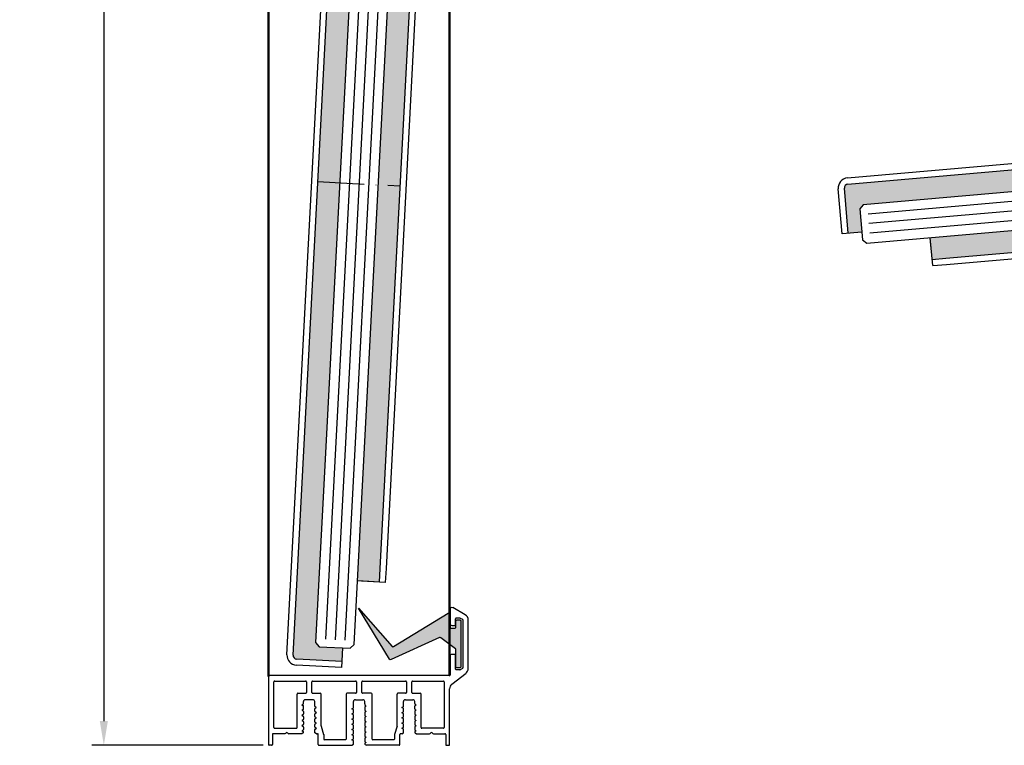
# Model space of a CAD drawing. Units: millimetres. Extents: x 1427 to 11047, y 2284 to 27619.
# Drawn here: x 2792 to 3046, y 26663 to 26851 of the extents above; entities that cross this region are included whole.
import ezdxf

# ---------------------------------------------------------------- set-up
doc = ezdxf.new("R2010")
doc.units = ezdxf.units.MM
doc.linetypes.add('ACAD_ISO10W100', pattern=[18, 12, -3, 0, -3])
doc.layers.add('AM_0', color=7, linetype='Continuous', lineweight=50)
doc.layers.add('Strichpunkt schmal', color=1, linetype='ACAD_ISO10W100')
doc.layers.add('VORDERANSICHT', color=7, linetype='Continuous')
doc.styles.add('ISO9', font='simplex')
doc.dimstyles.new('M 1zu1 schmidt', dxfattribs={"dimscale": 2.5, "dimtxt": 2.5, "dimasz": 2.5, "dimexe": 1.25, "dimexo": 0.625, "dimgap": 0.975, "dimtad": 1, "dimdec": 1, "dimdsep": 46, "dimtxsty": 'ISO9', "dimcen": 2.5, "dimclrd": 1, "dimclre": 1, "dimclrt": 1, "dimadec": 0, "dimazin": 0, "dimtfac": 1, "dimtdec": 1, "dimtmove": 0, "dimatfit": 3, "dimfxl": 1, "dimtolj": 1, "dimtzin": 0, "dimlwd": -1, "dimarcsym": 0})

# ---------------------------------------------------------------- blocks, each defined once
blk = doc.blocks.new('22')
h = blk.add_hatch(color=256)
h.paths.add_polyline_path([(-1218.8, -1775.96, 0.414214), (-1217.8, -1776.96), (-1206.15, -1776.96), (-1206.15, -1773.46), (-1212.15, -1773.46), (-1213.15, -1772.46), (-1213.15, -1653.46), (-1218.8, -1653.46)])
h.paths.add_polyline_path([(-1218.8, -1653.46), (-1213.15, -1653.46), (-1213.15, -1576.96), (-1218.8, -1576.96)])
h.paths.add_polyline_path([(-1203.15, -1653.46), (-1197.5, -1653.46), (-1197.5, -1530.96, 0.414214), (-1198.5, -1529.96), (-1210.15, -1529.96), (-1210.15, -1533.46), (-1204.15, -1533.46), (-1203.15, -1534.46)])
h.paths.add_polyline_path([(-1203.15, -1755.96), (-1197.5, -1755.96), (-1197.5, -1752.46), (-1197.5, -1653.46), (-1203.15, -1653.46)])
for p, q in [((-1198.5, -1528.36), (-1210.15, -1528.36)), ((-1210.15, -1533.46), (-1210.15, -1528.36)), ((-1198.5, -1529.96), (-1210.15, -1529.96)), ((-1197.5, -1752.46), (-1197.5, -1530.96)), ((-1195.9, -1752.39), (-1195.9, -1530.96)), ((-1212.15, -1533.46), (-1213.15, -1534.46)), ((-1204.15, -1533.46), (-1212.15, -1533.46)), ((-1203.15, -1534.46), (-1204.15, -1533.46)), ((-1213.15, -1534.46), (-1213.15, -1772.46)), ((-1203.15, -1772.46), (-1203.15, -1534.46)), ((-1220.4, -1775.96), (-1220.4, -1576.96)), ((-1214.15, -1576.96), (-1220.4, -1576.96)), ((-1213.15, -1576.96), (-1220.4, -1576.96)), ((-1218.8, -1775.96), (-1218.8, -1576.96)), ((-1197.5, -1755.96), (-1197.5, -1752.46)), ((-1195.9, -1755.96), (-1195.9, -1752.39)), ((-1195.9, -1755.96), (-1203.15, -1755.96)), ((-1195.9, -1755.96), (-1202.15, -1755.96)), ((-1213.15, -1772.46), (-1212.15, -1773.46)), ((-1204.15, -1773.46), (-1203.15, -1772.46)), ((-1212.15, -1773.46), (-1204.15, -1773.46)), ((-1206.15, -1773.46), (-1206.15, -1778.56)), ((-1206.15, -1776.96), (-1217.8, -1776.96)), ((-1206.15, -1778.56), (-1217.8, -1778.56))]:
    blk.add_line(p, q)
at = {"color": 1}
for p, q in [((-1210.65, -1535.46), (-1210.65, -1771.46)), ((-1208.15, -1535.46), (-1208.15, -1771.46)), ((-1205.65, -1535.46), (-1205.65, -1771.46))]:
    blk.add_line(p, q, dxfattribs=at)
for centre, radius, start, end in [((-1198.5, -1530.96), 2.6, 360, 90), ((-1198.5, -1530.96), 1, 360, 90), ((-1217.8, -1775.96), 2.6, 180, 270), ((-1217.8, -1775.96), 1, 180, 270)]:
    blk.add_arc(centre, radius, start, end)
at = {"layer": 'Strichpunkt schmal'}
blk.add_line((-1218.8, -1653.46), (-1197.5, -1653.46), dxfattribs=at)
blk = doc.blocks.new('*D51')
at = {"color": 1, "lineweight": -2, "transparency": 16777216}
for p, q in [((2854.46, 27562.72), (2810.15, 27562.72)), ((2854.46, 26663.32), (2810.15, 26663.32))]:
    blk.add_line(p, q, dxfattribs=at)
at = {"color": 1, "transparency": 16777216}
blk.add_line((2813.27, 27556.47), (2813.27, 26669.57), dxfattribs=at)
for points in [[(2812.23, 27556.47), (2814.31, 27556.47), (2813.27, 27562.72)], [(2812.23, 26669.57), (2814.31, 26669.57), (2813.27, 26663.32)]]:
    blk.add_solid(points, dxfattribs=at)
at = {"layer": 'Defpoints', "color": 0, "transparency": 16777216}
for p in [(2856.02, 27562.72), (2813.27, 26663.32), (2856.02, 26663.32)]:
    blk.add_point(p, dxfattribs=at)
at = {"color": 1, "transparency": 16777216, "insert": (2806.07, 27139.08), "char_height": 6.25, "attachment_point": 5, "rotation": 90, "style": 'ISO9'}
blk.add_mtext('\\A1;Elementhöhe / height', dxfattribs=at)
blk = doc.blocks.new('A-14')
for p, q in [((11.43, 2.79), (9.53, 2.79)), ((22.45, 2.79), (24.35, 2.79)), ((35.37, 2.79), (37.27, 2.79)), ((8.93, 1.62), (8.61, 1.43)), ((8.61, 1.43), (8.93, 1.24)), ((8.93, 0.28), (8.61, 0.09)), ((8.61, 0.09), (8.93, -0.1)), ((11.93, 1.12), (11.93, 2.29)), ((11.93, -0.22), (11.93, 0.4)), ((12.36, 0.76), (12.03, 0.95)), ((12.03, 0.57), (12.36, 0.76)), ((21.52, 0.44), (21.85, 0.63)), ((21.85, 0.25), (21.52, 0.44)), ((21.95, 1.92), (21.95, 2.29)), ((21.95, -0.54), (21.95, 0.08)), ((24.85, 0.75), (24.85, 0.13)), ((24.95, 1.3), (25.27, 1.11)), ((25.27, 1.11), (24.95, 0.92)), ((34.44, 0.76), (34.77, 0.95)), ((34.77, 0.57), (34.44, 0.76)), ((34.87, 1.12), (34.87, 2.29)), ((34.87, -0.22), (34.87, 0.4)), ((37.87, 1.62), (38.19, 1.43)), ((38.19, 1.43), (37.87, 1.24)), ((37.87, 0.28), (38.19, 0.09)), ((38.19, 0.09), (37.87, -0.1)), ((8.93, -1.06), (8.61, -1.25)), ((8.61, -1.25), (8.93, -1.44)), ((8.93, -2.4), (8.61, -2.59)), ((9.03, -0.27), (9.03, -0.89)), ((9.03, -1.61), (9.03, -2.23)), ((11.93, -1.56), (11.93, -0.94)), ((11.93, -2.9), (11.93, -2.28)), ((12.36, -0.58), (12.03, -0.39)), ((12.03, -0.77), (12.36, -0.58)), ((12.36, -1.92), (12.03, -1.73)), ((12.03, -2.11), (12.36, -1.92)), ((21.52, -0.9), (21.85, -0.71)), ((21.85, -1.09), (21.52, -0.9)), ((21.52, -2.24), (21.85, -2.05)), ((21.85, -2.43), (21.52, -2.24)), ((21.95, -1.88), (21.95, -1.26)), ((24.85, -0.59), (24.85, -1.21)), ((24.85, -1.93), (24.85, -2.55)), ((24.95, -0.04), (25.27, -0.23)), ((25.27, -0.23), (24.95, -0.42)), ((24.95, -1.38), (25.27, -1.57)), ((25.27, -1.57), (24.95, -1.76)), ((34.44, -0.58), (34.77, -0.39)), ((34.77, -0.77), (34.44, -0.58)), ((34.44, -1.92), (34.77, -1.73)), ((34.77, -2.11), (34.44, -1.92)), ((34.87, -1.56), (34.87, -0.94)), ((34.87, -2.9), (34.87, -2.28)), ((37.77, -0.27), (37.77, -0.89)), ((37.77, -1.61), (37.77, -2.23)), ((37.87, -1.06), (38.19, -1.25)), ((38.19, -1.25), (37.87, -1.44)), ((37.87, -2.4), (38.19, -2.59)), ((8.61, -2.59), (8.93, -2.78)), ((8.93, -3.74), (8.61, -3.93)), ((8.61, -3.93), (8.93, -4.12)), ((8.93, -5.08), (8.61, -5.27)), ((9.03, -2.95), (9.03, -3.57)), ((9.03, -4.29), (9.03, -4.91)), ((11.93, -4.24), (11.93, -3.62)), ((11.93, -5.75), (11.93, -4.96)), ((12.36, -3.26), (12.03, -3.07)), ((12.03, -3.45), (12.36, -3.26)), ((12.36, -4.6), (12.03, -4.41)), ((12.03, -4.79), (12.36, -4.6)), ((21.52, -3.58), (21.85, -3.39)), ((21.85, -3.77), (21.52, -3.58)), ((21.52, -4.92), (21.85, -4.73)), ((21.85, -5.11), (21.52, -4.92)), ((21.95, -3.22), (21.95, -2.6)), ((21.95, -4.56), (21.95, -3.94)), ((24.85, -3.27), (24.85, -3.89)), ((24.85, -4.61), (24.85, -5.23)), ((24.95, -2.72), (25.27, -2.91)), ((25.27, -2.91), (24.95, -3.1)), ((24.95, -4.06), (25.27, -4.25)), ((25.27, -4.25), (24.95, -4.44)), ((34.44, -3.26), (34.77, -3.07)), ((34.77, -3.45), (34.44, -3.26)), ((34.44, -4.6), (34.77, -4.41)), ((34.77, -4.79), (34.44, -4.6)), ((34.87, -4.24), (34.87, -3.62)), ((34.87, -5.75), (34.87, -4.96)), ((37.77, -2.95), (37.77, -3.57)), ((37.77, -4.29), (37.77, -4.91)), ((38.19, -2.59), (37.87, -2.78)), ((37.87, -3.74), (38.19, -3.93)), ((38.19, -3.93), (37.87, -4.12)), ((37.87, -5.08), (38.19, -5.27)), ((8.93, -5.81), (8.6, -6)), ((8.61, -5.27), (8.93, -5.46)), ((9.03, -5.63), (9.03, -5.63)), ((12.36, -6), (11.93, -5.75)), ((21.52, -6.26), (21.85, -6.07)), ((21.85, -6.45), (21.52, -6.26)), ((21.52, -7.6), (21.85, -7.41)), ((21.85, -7.79), (21.52, -7.6)), ((21.95, -5.9), (21.95, -5.28)), ((21.95, -7.24), (21.95, -6.62)), ((24.85, -5.95), (24.85, -6.57)), ((24.85, -7.29), (24.85, -7.91)), ((24.95, -5.4), (25.27, -5.59)), ((25.27, -5.59), (24.95, -5.78)), ((24.95, -6.74), (25.27, -6.93)), ((25.27, -6.93), (24.95, -7.12)), ((34.44, -6), (34.87, -5.75)), ((37.77, -5.63), (37.77, -5.63)), ((38.19, -5.27), (37.87, -5.46)), ((37.87, -5.81), (38.2, -6)), ((21.52, -9), (21.95, -8.75)), ((21.95, -8.75), (21.95, -7.96)), ((24.85, -8.63), (24.85, -8.63)), ((24.95, -8.08), (25.27, -8.27)), ((25.27, -8.27), (24.95, -8.46)), ((24.95, -8.81), (25.28, -9))]:
    blk.add_line(p, q)
for centre, radius, start, end in [((9.53, 2.29), 0.5, 90, 180), ((11.43, 2.29), 0.5, 0, 90), ((22.45, 2.29), 0.5, 90, 180), ((24.35, 2.29), 0.5, 0, 90), ((35.37, 2.29), 0.5, 90, 180), ((37.27, 2.29), 0.5, 0, 90), ((8.83, 1.79), 0.2, 300, 0), ((8.83, 1.07), 0.2, 0, 60), ((8.83, 0.45), 0.2, 300, 0), ((12.13, 1.12), 0.2, 180, 240), ((12.13, 0.4), 0.2, 120, 180), ((21.75, 0.8), 0.2, 300, 0), ((21.75, 0.08), 0.2, 0, 60), ((25.75, 1.71), 0.897, 179.2442, 207.3179), ((25.05, 0.75), 0.2, 120, 180), ((25.05, 0.13), 0.2, 180, 240), ((34.67, 1.12), 0.2, 300, 0), ((34.67, 0.4), 0.2, 0, 60), ((37.97, 1.79), 0.2, 180, 240), ((37.97, 1.07), 0.2, 120, 180), ((37.97, 0.45), 0.2, 180, 240), ((8.83, -0.27), 0.2, 0, 60), ((8.83, -0.89), 0.2, 300, 0), ((8.83, -1.61), 0.2, 0, 60), ((8.83, -2.23), 0.2, 300, 0), ((12.13, -0.22), 0.2, 180, 240), ((12.13, -0.94), 0.2, 120, 180), ((12.13, -1.56), 0.2, 180, 240), ((12.13, -2.28), 0.2, 120, 180), ((21.75, -0.54), 0.2, 300, 0), ((21.75, -1.26), 0.2, 0, 60), ((21.75, -1.88), 0.2, 300, 0), ((21.75, -2.6), 0.2, 0, 60), ((25.05, -0.59), 0.2, 120, 180), ((25.05, -1.21), 0.2, 180, 240), ((25.05, -1.93), 0.2, 120, 180), ((34.67, -0.22), 0.2, 300, 0), ((34.67, -0.94), 0.2, 0, 60), ((34.67, -1.56), 0.2, 300, 0), ((34.67, -2.28), 0.2, 0, 60), ((37.97, -0.27), 0.2, 120, 180), ((37.97, -0.89), 0.2, 180, 240), ((37.97, -1.61), 0.2, 120, 180), ((37.97, -2.23), 0.2, 180, 240), ((8.83, -2.95), 0.2, 0, 60), ((8.83, -3.57), 0.2, 300, 0), ((8.83, -4.29), 0.2, 0, 60), ((8.83, -4.91), 0.2, 300, 0), ((12.13, -2.9), 0.2, 180, 240), ((12.13, -3.62), 0.2, 120, 180), ((12.13, -4.24), 0.2, 180, 240), ((12.13, -4.96), 0.2, 120, 180), ((21.75, -3.22), 0.2, 300, 0), ((21.75, -3.94), 0.2, 0, 60), ((21.75, -4.56), 0.2, 300, 0), ((25.05, -2.55), 0.2, 180, 240), ((25.05, -3.27), 0.2, 120, 180), ((25.05, -3.89), 0.2, 180, 240), ((25.05, -4.61), 0.2, 120, 180), ((34.67, -2.9), 0.2, 300, 0), ((34.67, -3.62), 0.2, 0, 60), ((34.67, -4.24), 0.2, 300, 0), ((34.67, -4.96), 0.2, 0, 60), ((37.97, -2.95), 0.2, 120, 180), ((37.97, -3.57), 0.2, 180, 240), ((37.97, -4.29), 0.2, 120, 180), ((37.97, -4.91), 0.2, 180, 240), ((8.83, -5.63), 0.2, 0, 60), ((8.83, -5.63), 0.2, 300, 0), ((21.75, -5.28), 0.2, 0, 60), ((21.75, -5.9), 0.2, 300, 0), ((21.75, -6.62), 0.2, 0, 60), ((21.75, -7.24), 0.2, 300, 0), ((25.05, -5.23), 0.2, 180, 240), ((25.05, -5.95), 0.2, 120, 180), ((25.05, -6.57), 0.2, 180, 240), ((25.05, -7.29), 0.2, 120, 180), ((37.97, -5.63), 0.2, 120, 180), ((37.97, -5.63), 0.2, 180, 240), ((21.75, -7.96), 0.2, 0, 60), ((25.05, -7.91), 0.2, 180, 240), ((25.05, -8.63), 0.2, 120, 180), ((25.05, -8.63), 0.2, 180, 240)]:
    blk.add_arc(centre, radius, start, end)
at = {"layer": 'VORDERANSICHT'}
for p, q in [((46.9, 26.13), (46.9, 22.5)), ((50.85, 24.72), (47.65, 26.57)), ((48.3, 22.2), (48.3, 23.7)), ((48.5, 23.9), (49.46, 23.9)), ((49.56, 23.87), (50.1, 23.56)), ((50.2, 23.39), (50.2, 11.04)), ((51.6, 10.84), (51.6, 23.42)), ((47.4, 22), (48.1, 22)), ((46.9, 14), (46.9, 9.2)), ((48.1, 14.5), (47.4, 14.5)), ((48.3, 10.7), (48.3, 14.3)), ((49.42, 10.5), (48.5, 10.5)), ((50.1, 10.86), (49.52, 10.53)), ((0, 8.8), (0, -8.8)), ((46.7, 9), (0.2, 9)), ((47.37, 6.79), (51.03, 9.66)), ((1.4, -4.4), (1.4, 7.4)), ((1.6, 7.6), (9.58, 7.6)), ((9.78, 7.4), (9.78, 4.64)), ((11.18, 4.64), (11.18, 7.4)), ((11.38, 7.6), (22.5, 7.6)), ((22.7, 7.4), (22.7, 4.64)), ((24.1, 4.64), (24.1, 7.4)), ((24.3, 7.6), (35.42, 7.6)), ((35.62, 7.4), (35.62, 4.64)), ((37.02, 4.64), (37.02, 7.4)), ((37.22, 7.6), (45.2, 7.6)), ((45.4, 7.4), (45.4, -4.4)), ((46.8, -8.8), (46.8, 5.61)), ((7.38, -4.4), (7.38, 4.24)), ((7.58, 4.44), (9.58, 4.44)), ((11.38, 4.44), (13.38, 4.44)), ((13.58, -3.97), (13.58, 4.24)), ((20.05, 4.24), (20.05, -7.4)), ((22.5, 4.44), (20.25, 4.44)), ((26.55, 4.44), (24.3, 4.44)), ((26.75, -7.4), (26.75, 4.24)), ((33.22, -3.97), (33.22, 4.24)), ((35.42, 4.44), (33.42, 4.44)), ((37.22, 4.44), (39.22, 4.44)), ((39.42, -4.4), (39.42, 4.24)), ((9.03, 1.79), (9.03, 2.29)), ((9.03, 0.45), (9.03, 1.07)), ((21.95, 0.8), (21.95, 1.92)), ((24.85, 1.72), (24.85, 2.29)), ((37.77, 1.79), (37.77, 2.29)), ((37.77, 0.45), (37.77, 1.07)), ((1.6, -4.6), (7.18, -4.6)), ((13.59, -4.03), (14.25, -6.17)), ((33.21, -4.03), (32.55, -6.17)), ((45.2, -4.6), (39.62, -4.6)), ((1, -6.2), (1, -8.8)), ((4.18, -6), (1.2, -6)), ((8.6, -6), (5.22, -6)), ((12.36, -6), (12.66, -6)), ((12.86, -8.8), (12.86, -6.2)), ((14.26, -6.23), (14.26, -7.4)), ((19.85, -7.6), (14.46, -7.6)), ((32.34, -7.6), (26.95, -7.6)), ((32.54, -6.23), (32.54, -7.4)), ((33.94, -8.8), (33.94, -6.2)), ((34.44, -6), (34.14, -6)), ((38.2, -6), (41.58, -6)), ((42.62, -6), (45.6, -6)), ((45.8, -6.2), (45.8, -8.8)), ((0.8, -9), (0.2, -9)), ((13.06, -9), (21.52, -9)), ((33.74, -9), (25.28, -9)), ((46, -9), (46.6, -9))]:
    blk.add_line(p, q, dxfattribs=at)
for centre, radius, start, end in [((47.4, 26.13), 0.5, 60, 180), ((48.5, 23.7), 0.2, 90, 180), ((49.46, 23.7), 0.2, 60.0001, 90), ((50, 23.39), 0.2, 0, 60.0001), ((50.1, 23.42), 1.5, 360, 60), ((47.4, 22.5), 0.5, 180, 270), ((48.1, 22.2), 0.2, 270, 0), ((47.4, 14), 0.5, 90, 180), ((48.1, 14.3), 0.2, 0, 90), ((48.5, 10.7), 0.2, 180, 270), ((49.42, 10.7), 0.2, 270, 300), ((50, 11.04), 0.2, 300, 0), ((50.1, 10.84), 1.5, 308.1561, 0), ((0.2, 8.8), 0.2, 90, 180), ((46.7, 9.2), 0.2, 270, 0), ((1.6, 7.4), 0.2, 90, 180), ((9.58, 7.4), 0.2, 360, 90), ((11.38, 7.4), 0.2, 90, 180), ((22.5, 7.4), 0.2, 360, 90), ((24.3, 7.4), 0.2, 90, 180), ((35.42, 7.4), 0.2, 360, 90), ((37.22, 7.4), 0.2, 90, 180), ((45.2, 7.4), 0.2, 0, 90), ((48.3, 5.61), 1.5, 128.1561, 180), ((7.58, 4.24), 0.2, 90, 180), ((9.58, 4.64), 0.2, 270, 360), ((11.38, 4.64), 0.2, 180, 270), ((13.38, 4.24), 0.2, 0, 90), ((20.25, 4.24), 0.2, 90, 180), ((22.5, 4.64), 0.2, 270, 360), ((24.3, 4.64), 0.2, 180, 270), ((26.55, 4.24), 0.2, 0, 90), ((33.42, 4.24), 0.2, 90, 180), ((35.42, 4.64), 0.2, 270, 360), ((37.22, 4.64), 0.2, 180, 270), ((39.22, 4.24), 0.2, 0, 90), ((1.6, -4.4), 0.2, 180, 270), ((7.18, -4.4), 0.2, 270, 0), ((13.78, -3.97), 0.2, 180, 197.0671), ((33.02, -3.97), 0.2, 342.9329, 0), ((39.62, -4.4), 0.2, 180, 270), ((45.2, -4.4), 0.2, 270, 0), ((1.2, -6.2), 0.2, 90, 180), ((4.18, -5.7), 0.3, 270, 330), ((4.7, -6), 0.3, 30, 150), ((5.22, -5.7), 0.3, 210, 270), ((12.66, -6.2), 0.2, 0, 90), ((14.06, -6.23), 0.2, 0, 17.0671), ((14.46, -7.4), 0.2, 180, 270), ((19.85, -7.4), 0.2, 270, 0), ((26.95, -7.4), 0.2, 180, 270), ((32.34, -7.4), 0.2, 270, 0), ((32.74, -6.23), 0.2, 162.9329, 180), ((34.14, -6.2), 0.2, 90, 180), ((41.58, -5.7), 0.3, 270, 330), ((42.1, -6), 0.3, 30, 150), ((42.62, -5.7), 0.3, 210, 270), ((45.6, -6.2), 0.2, 0, 90), ((0.2, -8.8), 0.2, 180, 270), ((0.8, -8.8), 0.2, 270, 0), ((13.06, -8.8), 0.2, 180, 270), ((33.74, -8.8), 0.2, 270, 0), ((46, -8.8), 0.2, 180, 270), ((46.6, -8.8), 0.2, 270, 360)]:
    blk.add_arc(centre, radius, start, end, dxfattribs=at)
blk = doc.blocks.new('*D52')
at = {"color": 1, "lineweight": -2, "transparency": 16777216}
for p, q in [((3103.72, 27562.72), (3059.41, 27562.72)), ((3103.72, 26663.32), (3059.41, 26663.32))]:
    blk.add_line(p, q, dxfattribs=at)
at = {"color": 1, "transparency": 16777216}
blk.add_line((3062.53, 27556.47), (3062.53, 26669.57), dxfattribs=at)
for points in [[(3061.49, 27556.47), (3063.57, 27556.47), (3062.53, 27562.72)], [(3061.49, 26669.57), (3063.57, 26669.57), (3062.53, 26663.32)]]:
    blk.add_solid(points, dxfattribs=at)
at = {"layer": 'Defpoints', "color": 0, "transparency": 16777216}
for p in [(3105.28, 27562.72), (3062.53, 26663.32), (3105.28, 26663.32)]:
    blk.add_point(p, dxfattribs=at)
at = {"color": 1, "transparency": 16777216, "insert": (3055.33, 27110.54), "char_height": 6.25, "attachment_point": 5, "rotation": 90, "style": 'ISO9'}
blk.add_mtext('\\A1;Elementhöhe / height', dxfattribs=at)

msp = doc.modelspace()

# ---------------------------------------------------------------- hatches: boundary and pattern name
msp.add_hatch(color=256).paths.add_polyline_path([(2887.74, 26688.86, 0.365544), (2888.12, 26688.81), (2902.26, 26697.47, -0.586072), (2902.72, 26697.21), (2902.72, 26693.91, 0.414214), (2903.02, 26693.61), (2903.92, 26693.61, 0.414214), (2904.22, 26693.91), (2904.22, 26695.42, -0.414214), (2904.52, 26695.72), (2905.22, 26695.72, -0.414214), (2905.52, 26695.42), (2905.52, 26683.63, -0.414214), (2905.22, 26683.33), (2904.52, 26683.33, -0.414214), (2904.22, 26683.63), (2904.22, 26688.03, 0.235979), (2904.1, 26688.27), (2900.32, 26691.11, 0.273948), (2900.01, 26691.14), (2887.48, 26685.46, -0.379132), (2887.1, 26685.58), (2879.06, 26698.79)])

# ---------------------------------------------------------------- linework, layer by layer
msp.add_lwpolyline([(2902.26, 26697.47, -0.586072), (2902.72, 26697.21), (2902.72, 26693.91, 0.414214), (2903.02, 26693.61), (2903.92, 26693.61, 0.414214), (2904.22, 26693.91), (2904.22, 26695.42, -0.414214), (2904.52, 26695.72), (2905.22, 26695.72, -0.414214), (2905.52, 26695.42), (2905.52, 26683.63, -0.414214), (2905.22, 26683.33), (2904.52, 26683.33, -0.414214), (2904.22, 26683.63), (2904.22, 26688.03, 0.235979), (2904.1, 26688.27), (2900.32, 26691.11, 0.273948), (2900.01, 26691.14), (2887.48, 26685.46, -0.379132), (2887.1, 26685.58), (2879.06, 26698.79), (2887.74, 26688.86, 0.365544), (2888.12, 26688.81)], format="xyb", close=True)
at = {"layer": 'AM_0'}
for p, q in [((2855.82, 26681.12), (2855.82, 27544.69)), ((2902.62, 27544.92), (2902.62, 26681.34))]:
    msp.add_line(p, q, dxfattribs=at)

# ---------------------------------------------------------------- block references
for p, rotation in [((4172.25, 28396.39), 356.9999999999944), ((4880.95, 25748.97), 275.0000000000006)]:
    msp.add_blockref('22', p, dxfattribs=dict(rotation=rotation))
msp.add_blockref('A-14', (2855.82, 26672.32))

# ---------------------------------------------------------------- dimensions: what is measured, and where the dimension line sits
for base, p1, p2, picture, middle in [((2813.27, 26663.32), (2856.02, 27562.72), (2856.02, 26663.32), '*D51', (2813.27, 27139.08)), ((3062.53, 26663.32), (3105.28, 27562.72), (3105.28, 26663.32), '*D52', (3062.53, 27110.54))]:
    dim = msp.add_linear_dim(base=base, p1=p1, p2=p2, angle=90, text='Elementhöhe / height', dimstyle='M 1zu1 schmidt')
    dim.commit()
    dim.dimension.update_dxf_attribs({"geometry": picture, "text_midpoint": middle, "dimtype": 160})

doc.saveas('drawing.dxf')
